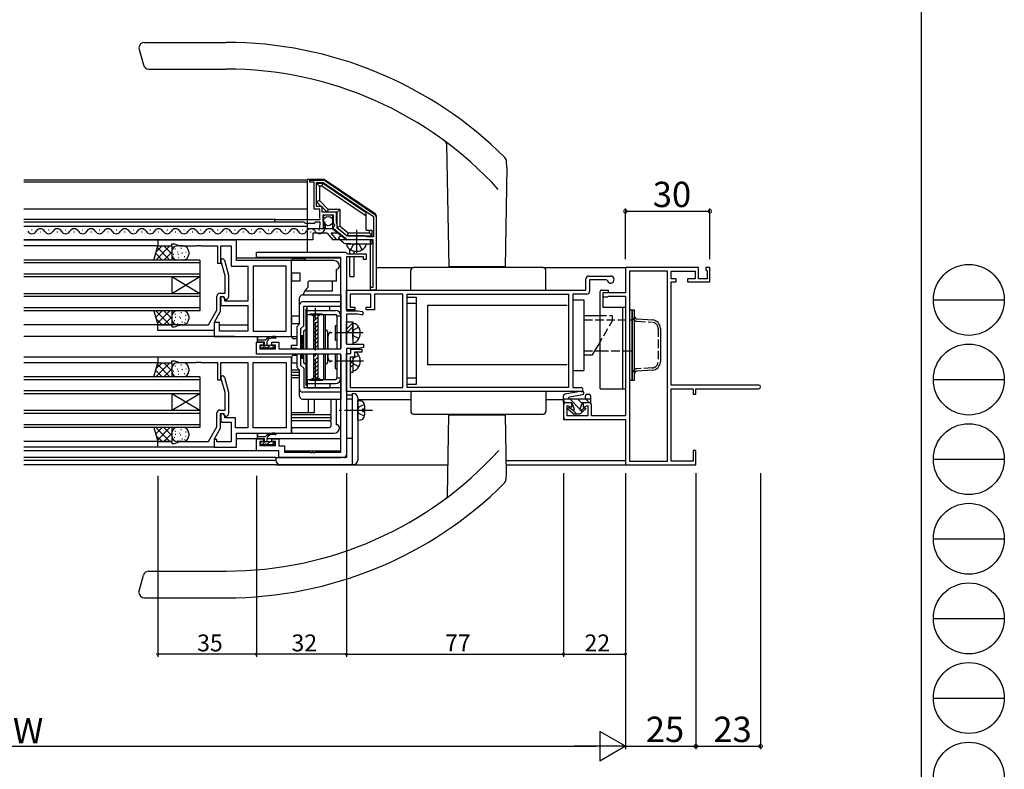
# Model space of a CAD drawing. Extents: x 0 to 1133, y 0 to 806.
# Drawn here: x 784 to 1133, y 152 to 419 of the extents above; entities that cross this region are included whole.
import ezdxf

# ---------------------------------------------------------------- set-up
doc = ezdxf.new("R2010")
doc.units = 0
doc.linetypes.add('YCENTER_1', pattern=[13, 10, -1, 1, -1])
doc.linetypes.add('YHIDDEN_1', pattern=[4, 3, -1])
for name, color, linetype in [('YKK_11', 7, 'CONTINUOUS'), ('YKK_12', 2, 'CONTINUOUS'), ('YKK_13', 4, 'CONTINUOUS'), ('YKK_D', 6, 'CONTINUOUS'), ('YKK_ZWAK', 7, 'CONTINUOUS')]:
    doc.layers.add(name, color=color, linetype=linetype)
doc.styles.get("Standard").update_dxf_attribs({"font": 'ROMANS.SHX', "bigfont": 'EXTFONT.SHX'})

# ---------------------------------------------------------------- blocks, each defined once
blk = doc.blocks.new('A201')
at = {"layer": 'YKK_ZWAK', "color": 254, "linetype": 'Continuous'}
blk.add_line((571, 410), (571, 35), dxfattribs=at)
at = {"layer": 'YKK_ZWAK', "color": 8, "linetype": 'Continuous'}
for p, q in [((573.13, 168.56), (585.73, 168.56)), ((573.13, 154.42), (585.73, 154.42)), ((573.13, 140.28), (585.73, 140.28)), ((573.13, 126.14), (585.73, 126.14)), ((573.13, 112), (585.73, 112)), ((573.13, 97.86), (585.73, 97.86))]:
    blk.add_line(p, q, dxfattribs=at)
for centre in [(579.43, 168.56), (579.43, 154.42), (579.43, 140.28), (579.43, 126.14), (579.43, 112), (579.43, 97.86), (579.43, 83.72)]:
    blk.add_circle(centre, 6.3, dxfattribs=at)

msp = doc.modelspace()

# ---------------------------------------------------------------- linework, layer by layer
at = {"layer": 'YKK_11', "color": 0, "linetype": 'ByBlock', "lineweight": -2}
for p, q in [((886.97, 360.89), (886.97, 361.69)), ((886.97, 361.69), (891.66, 361.69)), ((888.47, 360.89), (886.97, 360.89)), ((888.47, 351.39), (888.47, 360.89)), ((889.37, 352.29), (889.37, 360.79)), ((889.37, 360.79), (891.69, 360.79)), ((891.69, 360.79), (909.57, 348.72)), ((891.69, 360.79), (909.57, 348.72)), ((892.22, 361.52), (910.02, 349.49)), ((890.47, 351.39), (888.47, 351.39)), ((891.37, 352.29), (889.37, 352.29)), ((890.47, 348.29), (890.47, 351.39)), ((891.37, 350.29), (891.37, 352.29)), ((896.47, 350.29), (891.37, 350.29)), ((896.47, 346.44), (896.47, 350.29)), ((874.47, 346.69), (874.47, 347.69)), ((874.47, 347.69), (890.47, 347.69)), ((884.97, 346.69), (874.47, 346.69)), ((885.37, 346.29), (884.97, 346.69)), ((888.47, 346.29), (885.37, 346.29)), ((888.87, 346.69), (888.47, 346.29)), ((890.67, 346.69), (888.87, 346.69)), ((890.59, 348.05), (890.47, 348.29)), ((890.47, 347.69), (890.59, 348.05)), ((890.59, 345.93), (890.67, 346.09)), ((890.67, 346.09), (890.67, 346.69)), ((895.37, 349.19), (891.57, 349.19)), ((891.57, 349.19), (891.57, 346.99)), ((891.57, 346.99), (892.18, 346.99)), ((892.29, 346.74), (891.72, 346.17)), ((891.72, 346.17), (891.99, 345.7)), ((892.18, 346.99), (892.29, 346.74)), ((895.37, 346.19), (895.37, 349.19)), ((895.67, 345.89), (895.37, 346.19)), ((896.57, 346.27), (896.47, 346.44)), ((896.67, 346.09), (896.57, 346.27)), ((896.67, 344.63), (896.67, 346.09)), ((909.57, 348.72), (909.57, 341.49)), ((910.47, 348.66), (910.47, 322.59)), ((890.47, 345.69), (890.59, 345.93)), ((890.47, 344.39), (890.47, 345.69)), ((891.27, 344.39), (890.47, 344.39)), ((891.99, 345.7), (892.31, 345.79)), ((892.31, 345.79), (892.56, 345.58)), ((895.37, 345.03), (895.82, 345.57)), ((895.37, 344.39), (895.37, 345.03)), ((900.17, 340.49), (895.37, 344.39)), ((895.82, 345.57), (895.67, 345.89)), ((900.03, 341.89), (896.67, 344.63)), ((860.96, 340.29), (832.96, 340.29)), ((832.96, 340.29), (832.96, 338.29)), ((860.96, 333.09), (860.96, 340.29)), ((906.47, 341.89), (900.03, 341.89)), ((903.01, 340.49), (900.17, 340.49)), ((903.19, 340.61), (903.01, 340.49)), ((903.74, 340.61), (903.19, 340.61)), ((903.92, 340.49), (903.74, 340.61)), ((909.47, 340.49), (903.92, 340.49)), ((907.16, 341.49), (906.47, 341.89)), ((909.57, 341.49), (907.16, 341.49)), ((909.47, 323.59), (909.47, 340.49)), ((832.96, 338.29), (837.96, 338.29)), ((837.96, 338.29), (837.96, 338.99)), ((837.96, 338.99), (838.96, 338.99)), ((838.96, 338.99), (840.69, 338.36)), ((840.69, 338.36), (846.51, 338.36)), ((846.51, 338.36), (846.69, 338.48)), ((846.69, 338.48), (847.24, 338.48)), ((847.24, 338.48), (847.42, 338.36)), ((847.42, 338.36), (847.51, 338.36)), ((847.51, 338.36), (847.69, 338.48)), ((847.69, 338.48), (848.24, 338.48)), ((848.24, 338.48), (848.42, 338.36)), ((848.42, 338.36), (854.16, 338.36)), ((854.16, 338.36), (854.16, 332.19)), ((855.36, 332.19), (855.36, 338.36)), ((855.36, 338.36), (859.03, 338.36)), ((859.03, 338.36), (859.03, 331.16)), ((867.96, 334.14), (867.96, 336.09)), ((867.96, 336.09), (899.66, 336.09)), ((899.66, 336.09), (899.96, 335.79)), ((899.96, 335.79), (900.26, 335.49)), ((854.16, 332.19), (855.36, 332.19)), ((855.64, 332.29), (855.53, 332.44)), ((856.86, 327.7), (855.64, 332.29)), ((856.64, 333.18), (858.06, 327.86)), ((880.46, 333.09), (860.96, 333.09)), ((898.01, 334.14), (867.96, 334.14)), ((880.46, 306.09), (880.46, 333.09)), ((898.01, 301.74), (898.01, 334.14)), ((905.96, 334.39), (899.96, 334.39)), ((899.96, 334.39), (899.96, 315.29)), ((900.26, 335.49), (906.96, 335.49)), ((905.96, 333.49), (905.96, 334.39)), ((906.96, 333.49), (905.96, 333.49)), ((906.96, 335.49), (906.96, 333.49)), ((859.03, 331.16), (864.96, 331.16)), ((864.96, 331.16), (864.96, 318.69)), ((866.89, 331.16), (866.89, 308.02)), ((878.53, 331.16), (866.89, 331.16)), ((866.89, 331.16), (866.89, 308.02)), ((878.53, 308.02), (878.53, 331.16)), ((1024.96, 330.59), (998.96, 330.59)), ((998.96, 330.59), (998.96, 321.59)), ((1013.96, 329.29), (1000.36, 329.29)), ((1000.36, 329.29), (1000.36, 261.89)), ((1013.96, 261.89), (1013.96, 329.29)), ((1013.96, 261.89), (1013.96, 329.29)), ((1015.16, 326.59), (1015.16, 329.29)), ((1015.16, 329.29), (1023.76, 329.29)), ((1023.76, 329.29), (1023.76, 326.59)), ((1024.96, 326.59), (1024.96, 330.59)), ((1028.96, 330.59), (1027.46, 330.59)), ((1027.46, 330.59), (1027.46, 329.89)), ((1027.46, 329.89), (1027.76, 329.59)), ((1027.76, 329.59), (1027.96, 329.39)), ((1027.96, 329.39), (1027.96, 326.59)), ((1028.96, 325.59), (1028.96, 330.59)), ((856.86, 321.49), (856.86, 327.7)), ((858.06, 327.86), (858.06, 320.22)), ((984.96, 322.59), (984.96, 326.59)), ((985.96, 327.59), (993.71, 327.59)), ((992.2, 326.29), (986.26, 326.29)), ((986.26, 326.29), (986.26, 322.19)), ((992.5, 326.06), (992.2, 326.29)), ((1016.96, 326.59), (1015.16, 326.59)), ((1015.16, 288.89), (1015.16, 325.59)), ((1015.16, 325.59), (1016.96, 325.59)), ((1016.96, 325.59), (1016.96, 326.59)), ((1023.76, 326.59), (1020.96, 326.59)), ((1020.96, 326.59), (1020.96, 325.59)), ((1020.96, 325.59), (1028.96, 325.59)), ((1027.96, 326.59), (1024.96, 326.59)), ((899.96, 322.59), (984.96, 322.59)), ((899.96, 315.59), (899.96, 322.59)), ((908.47, 322.59), (908.47, 323.59)), ((908.47, 323.59), (909.47, 323.59)), ((910.47, 322.59), (908.47, 322.59)), ((998.96, 321.59), (990.96, 321.59)), ((990.96, 321.59), (990.96, 320.19)), ((853.96, 315.49), (853.96, 320.49)), ((854.96, 321.49), (856.86, 321.49)), ((856.46, 320.19), (855.16, 320.19)), ((855.16, 320.19), (855.16, 314.96)), ((856.26, 320.19), (855.36, 320.19)), ((855.36, 320.19), (855.36, 317.19)), ((856.76, 319.33), (856.26, 320.19)), ((857.11, 319.08), (856.46, 320.19)), ((856.76, 318.69), (856.76, 319.33)), ((864.96, 318.69), (856.76, 318.69)), ((857.56, 319.35), (857.11, 319.08)), ((908.66, 321.19), (901.26, 321.19)), ((901.26, 321.19), (901.26, 316.59)), ((908.66, 316.59), (908.66, 321.19)), ((919.96, 321.19), (909.96, 321.19)), ((909.96, 321.19), (909.96, 315.59)), ((919.96, 287.99), (919.96, 321.19)), ((921.46, 321.19), (978.76, 321.19)), ((921.46, 287.99), (921.46, 321.19)), ((921.46, 321.19), (978.76, 321.19)), ((978.76, 321.19), (978.76, 287.99)), ((985.26, 321.19), (980.26, 321.19)), ((980.26, 321.19), (980.26, 287.99)), ((990.96, 320.19), (992.66, 320.19)), ((992.66, 320.19), (992.96, 320.49)), ((992.96, 320.49), (998.96, 320.49)), ((998.96, 320.49), (998.96, 277.89)), ((850.97, 310.29), (853.96, 315.49)), ((855.16, 314.96), (852.96, 311.15)), ((855.36, 317.19), (864.96, 317.19)), ((864.96, 317.19), (864.96, 308.02)), ((902.96, 315.59), (899.96, 315.59)), ((899.96, 315.29), (903.96, 315.29)), ((901.26, 316.59), (902.96, 316.59)), ((902.96, 316.59), (902.96, 315.59)), ((903.96, 315.29), (905.47, 315.03)), ((906.96, 315.59), (906.96, 316.59)), ((906.96, 316.59), (908.66, 316.59)), ((909.96, 315.59), (906.96, 315.59)), ((852.96, 311.15), (852.96, 308.29)), ((854.89, 311.09), (852.96, 311.09)), ((852.96, 311.09), (852.96, 306.09)), ((854.89, 308.02), (854.89, 311.09)), ((903.86, 314.09), (899.96, 314.09)), ((899.96, 314.09), (899.96, 303.39)), ((905.26, 313.85), (903.86, 314.09)), ((832.96, 308.29), (832.96, 310.29)), ((832.96, 310.29), (837.96, 310.29)), ((852.96, 308.29), (832.96, 308.29)), ((837.96, 310.29), (837.96, 309.59)), ((837.96, 309.59), (838.96, 309.59)), ((838.96, 309.59), (840.89, 310.29)), ((840.89, 310.29), (850.97, 310.29)), ((864.96, 308.02), (854.89, 308.02)), ((866.89, 308.02), (878.53, 308.02)), ((852.96, 306.09), (880.46, 306.09)), ((867.96, 299.79), (867.96, 304.09)), ((867.96, 304.09), (870.46, 304.09)), ((870.46, 304.09), (870.46, 303.09)), ((873.46, 303.09), (873.46, 304.09)), ((873.46, 304.09), (875.96, 304.09)), ((875.96, 304.09), (875.96, 301.74)), ((870.46, 303.09), (869.16, 303.09)), ((869.16, 303.09), (869.16, 301.74)), ((869.16, 301.74), (874.76, 301.74)), ((874.76, 303.09), (873.46, 303.09)), ((874.76, 301.74), (874.76, 303.09)), ((875.96, 301.74), (898.01, 301.74)), ((899.96, 303.39), (905.96, 303.39)), ((899.96, 301.89), (899.96, 264.09)), ((903.96, 301.89), (899.96, 301.89)), ((901.46, 300.09), (901.46, 301.59)), ((901.46, 301.59), (905.46, 301.59)), ((905.46, 300.59), (902.76, 300.59)), ((902.76, 300.59), (902.76, 298.79)), ((905.96, 302.25), (903.96, 301.89)), ((905.46, 301.59), (905.46, 300.59)), ((905.96, 303.39), (905.96, 302.25)), ((880.46, 298.79), (832.96, 298.79)), ((832.96, 298.79), (832.96, 296.79)), ((837.96, 296.79), (837.96, 297.49)), ((837.96, 297.49), (838.96, 297.49)), ((838.96, 297.49), (840.69, 296.86)), ((898.01, 299.79), (867.96, 299.79)), ((880.46, 271.79), (880.46, 298.79)), ((898.01, 265.04), (898.01, 299.79)), ((899.96, 286.59), (899.96, 300.09)), ((899.96, 300.09), (901.46, 300.09)), ((902.76, 298.79), (901.26, 298.79)), ((901.26, 298.79), (901.26, 287.99)), ((832.96, 296.79), (837.96, 296.79)), ((840.69, 296.86), (846.51, 296.86)), ((846.51, 296.86), (846.69, 296.98)), ((846.69, 296.98), (847.24, 296.98)), ((847.24, 296.98), (847.42, 296.86)), ((847.42, 296.86), (847.51, 296.86)), ((847.51, 296.86), (847.69, 296.98)), ((847.69, 296.98), (848.24, 296.98)), ((848.24, 296.98), (848.42, 296.86)), ((848.42, 296.86), (854.16, 296.86)), ((854.16, 296.86), (854.16, 290.69)), ((855.36, 290.69), (855.36, 296.86)), ((855.36, 296.86), (864.96, 296.86)), ((864.96, 296.86), (864.96, 273.72)), ((866.89, 273.72), (866.89, 296.86)), ((866.89, 296.86), (878.53, 296.86)), ((878.53, 296.86), (878.53, 273.72)), ((878.53, 296.86), (878.53, 273.72)), ((854.16, 290.69), (855.36, 290.69)), ((855.64, 290.79), (855.53, 290.94)), ((856.86, 286.2), (855.64, 290.79)), ((856.64, 291.68), (858.06, 286.36)), ((983.26, 286.59), (899.96, 286.59)), ((901.26, 287.99), (919.96, 287.99)), ((978.76, 287.99), (921.46, 287.99)), ((980.26, 287.99), (983.26, 287.99)), ((1046.31, 288.89), (1015.16, 288.89)), ((1015.16, 261.89), (1015.16, 287.59)), ((1015.16, 287.59), (1022.96, 287.59)), ((1022.96, 287.59), (1022.96, 285.59)), ((1023.96, 285.59), (1023.96, 287.59)), ((1023.96, 287.59), (1046.31, 287.59)), ((856.86, 279.99), (856.86, 286.2)), ((858.06, 286.36), (858.06, 278.72)), ((1022.96, 285.59), (1023.96, 285.59)), ((854.96, 279.99), (856.86, 279.99)), ((976.96, 281.59), (976.96, 277.59)), ((979.96, 282.59), (977.96, 282.59)), ((978.26, 277.89), (978.26, 281.59)), ((978.26, 281.59), (979.96, 280.98)), ((979.96, 280.98), (979.96, 282.59)), ((985.96, 282.59), (983.96, 282.59)), ((983.96, 282.59), (983.96, 280.98)), ((983.96, 280.98), (985.66, 281.59)), ((985.66, 281.59), (985.66, 277.89)), ((986.96, 277.89), (986.96, 281.59)), ((853.96, 273.99), (853.96, 278.99)), ((856.46, 278.69), (855.16, 278.69)), ((855.16, 278.69), (855.16, 273.46)), ((856.26, 278.69), (855.36, 278.69)), ((855.36, 278.69), (855.36, 275.69)), ((856.76, 277.83), (856.26, 278.69)), ((857.11, 277.58), (856.46, 278.69)), ((856.76, 277.19), (856.76, 277.83)), ((860.53, 277.19), (856.76, 277.19)), ((857.56, 277.85), (857.11, 277.58)), ((860.53, 273.72), (860.53, 277.19)), ((977.96, 276.59), (998.96, 276.59)), ((985.66, 277.89), (978.26, 277.89)), ((998.96, 277.89), (986.96, 277.89)), ((998.96, 276.59), (998.96, 260.59)), ((850.97, 268.79), (853.96, 273.99)), ((855.16, 273.46), (852.96, 269.65)), ((855.36, 275.69), (859.03, 275.69)), ((859.03, 275.69), (859.03, 268.72)), ((864.96, 273.72), (860.53, 273.72)), ((878.53, 273.72), (866.89, 273.72)), ((852.96, 269.65), (852.96, 266.79)), ((853.96, 269.59), (852.96, 269.59)), ((852.96, 269.59), (852.96, 266.79)), ((853.96, 268.72), (853.96, 269.59)), ((860.96, 266.79), (860.96, 271.79)), ((860.96, 271.79), (880.46, 271.79)), ((867.96, 265.49), (867.96, 269.79)), ((867.96, 269.79), (870.46, 269.79)), ((870.46, 269.79), (870.46, 268.79)), ((873.46, 268.79), (873.46, 269.79)), ((873.46, 269.79), (875.96, 269.79)), ((875.96, 269.79), (875.96, 267.24)), ((832.96, 266.79), (832.96, 268.79)), ((832.96, 268.79), (837.96, 268.79)), ((852.96, 266.79), (832.96, 266.79)), ((837.96, 268.79), (837.96, 268.09)), ((837.96, 268.09), (838.96, 268.09)), ((838.96, 268.09), (840.89, 268.79)), ((840.89, 268.79), (850.97, 268.79)), ((852.96, 266.79), (860.96, 266.79)), ((859.03, 268.72), (853.96, 268.72)), ((870.46, 268.79), (869.16, 268.79)), ((869.16, 268.79), (869.16, 267.44)), ((869.16, 267.44), (874.76, 267.44)), ((874.76, 268.79), (873.46, 268.79)), ((874.76, 267.44), (874.76, 268.79)), ((875.96, 267.24), (877.91, 267.24)), ((877.91, 267.24), (877.91, 265.04)), ((875.96, 265.49), (867.96, 265.49)), ((875.96, 263.09), (875.96, 265.49)), ((898.96, 263.09), (875.96, 263.09)), ((877.91, 265.04), (887.01, 265.04)), ((887.01, 265.04), (887.19, 264.92)), ((887.19, 264.92), (887.74, 264.92)), ((887.74, 264.92), (887.92, 265.04)), ((887.92, 265.04), (888.01, 265.04)), ((888.01, 265.04), (888.19, 264.92)), ((888.19, 264.92), (888.74, 264.92)), ((888.74, 264.92), (888.92, 265.04)), ((888.92, 265.04), (898.01, 265.04)), ((1023.96, 265.59), (1022.96, 265.59)), ((1022.96, 265.59), (1022.96, 261.89)), ((1023.96, 260.59), (1023.96, 265.59)), ((998.96, 260.59), (1023.96, 260.59)), ((1000.36, 261.89), (1013.96, 261.89)), ((1022.96, 261.89), (1015.16, 261.89))]:
    msp.add_line(p, q, dxfattribs=at)
for centre, radius, start, end in [((891.66, 360.69), 1, 55.954, 90), ((909.47, 348.66), 1, 0, 55.9541), ((891.27, 345.69), 1.3, 270, 354.7841), ((855.96, 332.99), 0.7, 15, 231.8699), ((985.96, 326.59), 1, 90, 180), ((993.71, 326.34), 1.25, 193.0504, 90), ((985.26, 322.19), 1, 270, 360), ((854.96, 320.49), 1, 90, 180), ((857.06, 320.22), 1, 300, 0), ((905.36, 314.44), 0.6, 260.0001, 80.0002), ((855.96, 291.49), 0.7, 15, 231.8699), ((983.26, 287.29), 0.7, 270, 90), ((1046.31, 288.24), 0.65, 270, 89.9986), ((854.96, 278.99), 1, 90, 180), ((977.96, 281.59), 1, 90, 180), ((985.96, 281.59), 1, 360, 90), ((857.06, 278.72), 1, 300, 0), ((977.96, 277.59), 1, 180, 270), ((898.96, 264.09), 1, 270, 360)]:
    msp.add_arc(centre, radius, start, end, dxfattribs=at)
at = {"layer": 'YKK_12', "linetype": 'Continuous'}
for p, q in [((885.97, 361.69), (785.46, 361.69)), ((885.97, 360.89), (785.46, 360.89)), ((885.97, 351.39), (785.46, 351.39)), ((874.76, 347.69), (785.46, 347.69)), ((874.77, 346.69), (785.46, 346.69)), ((885.97, 345.19), (785.46, 345.19)), ((788.4, 343.89), (788.2, 343.89)), ((791.4, 343.13), (791.2, 343.13)), ((794.4, 343.89), (794.2, 343.89)), ((797.4, 343.13), (797.2, 343.13)), ((800.4, 343.89), (800.2, 343.89)), ((803.4, 343.13), (803.2, 343.13)), ((806.4, 343.89), (806.2, 343.89)), ((809.4, 343.13), (809.2, 343.13)), ((812.4, 343.89), (812.2, 343.89)), ((815.4, 343.13), (815.2, 343.13)), ((818.4, 343.89), (818.2, 343.89)), ((821.4, 343.13), (821.2, 343.13)), ((824.4, 343.89), (824.2, 343.89)), ((827.4, 343.13), (827.2, 343.13)), ((830.4, 343.89), (830.2, 343.89)), ((833.4, 343.13), (833.2, 343.13)), ((836.4, 343.89), (836.2, 343.89)), ((839.4, 343.13), (839.2, 343.13)), ((842.4, 343.89), (842.2, 343.89)), ((845.4, 343.13), (845.2, 343.13)), ((848.4, 343.89), (848.2, 343.89)), ((851.4, 343.13), (851.2, 343.13)), ((854.4, 343.89), (854.2, 343.89)), ((857.4, 343.13), (857.2, 343.13)), ((860.4, 343.89), (860.2, 343.89)), ((863.4, 343.13), (863.2, 343.13)), ((866.4, 343.89), (866.2, 343.89)), ((869.4, 343.13), (869.2, 343.13)), ((872.4, 343.89), (872.2, 343.89)), ((875.4, 343.13), (875.2, 343.13)), ((878.4, 343.89), (878.2, 343.89)), ((881.4, 343.13), (881.2, 343.13)), ((884.4, 343.89), (884.2, 343.89)), ((887.4, 343.13), (887.2, 343.13)), ((890.4, 343.89), (890.2, 343.89)), ((885.97, 340.49), (785.46, 340.49)), ((833.26, 340.29), (785.46, 340.29)), ((832.96, 338.29), (785.46, 338.29)), ((847.96, 333.29), (785.46, 333.29)), ((847.96, 332.29), (785.46, 332.29)), ((847.96, 333.29), (847.96, 315.29)), ((860.96, 334.09), (897.88, 334.09)), ((910.66, 330.59), (923.76, 330.59)), ((969.76, 330.59), (999.26, 330.59)), ((847.96, 328.29), (785.46, 328.29)), ((847.96, 327.29), (785.46, 327.29)), ((847.96, 327.29), (837.96, 321.29)), ((847.96, 321.29), (837.96, 327.29)), ((837.96, 327.29), (837.96, 321.29)), ((847.96, 321.29), (785.46, 321.29)), ((847.96, 320.29), (785.46, 320.29)), ((847.96, 316.29), (785.46, 316.29)), ((847.96, 315.29), (785.46, 315.29)), ((840.89, 310.29), (785.46, 310.29)), ((854.91, 310.29), (864.96, 310.29)), ((860.26, 306.09), (785.46, 306.09)), ((832.96, 298.79), (785.46, 298.79)), ((832.96, 296.79), (785.46, 296.79)), ((847.96, 291.79), (785.46, 291.79)), ((847.96, 290.79), (785.46, 290.79)), ((847.96, 291.79), (847.96, 273.79)), ((847.96, 286.79), (785.46, 286.79)), ((847.96, 285.79), (785.46, 285.79)), ((847.96, 285.79), (837.96, 279.79)), ((847.96, 279.79), (837.96, 285.79)), ((837.96, 285.79), (837.96, 279.79)), ((922.76, 283.59), (903.94, 283.59)), ((976.96, 283.59), (970.76, 283.59)), ((976.96, 283.59), (976.96, 276.59)), ((847.96, 279.79), (785.46, 279.79)), ((847.96, 278.79), (785.46, 278.79)), ((976.96, 276.59), (977.96, 276.59)), ((847.96, 274.79), (785.46, 274.79)), ((847.96, 273.79), (785.46, 273.79)), ((870.71, 269.79), (860.96, 269.79)), ((898.01, 269.79), (871.81, 269.79)), ((832.96, 268.79), (785.46, 268.79)), ((832.96, 266.79), (785.46, 266.79)), ((875.66, 265.49), (785.46, 265.49)), ((874.94, 263.09), (785.46, 263.09)), ((877.91, 265.49), (898.01, 265.49)), ((874.94, 262.09), (785.46, 262.09)), ((874.94, 260.59), (785.46, 260.59)), ((874.94, 260.59), (935.94, 260.59)), ((956.56, 262.09), (998.96, 262.09)), ((956.58, 260.59), (999.26, 260.59))]:
    msp.add_line(p, q, dxfattribs=at)
at = {"layer": 'YKK_12'}
msp.add_arc((889.46, 345.43), 3.08, 309.1535, 25.061, dxfattribs=at)
at = {"layer": 'YKK_12', "linetype": 'Continuous'}
for centre, start, end in [((788.3, 344.35), 209.2025, 330.7975), ((791.3, 342.68), 29.2025, 150.7975), ((794.3, 344.35), 209.2025, 330.7975), ((797.3, 342.68), 29.2025, 150.7975), ((800.3, 344.35), 209.2025, 330.7975), ((803.3, 342.68), 29.2025, 150.7975), ((806.3, 344.35), 209.2025, 330.7975), ((809.3, 342.68), 29.2025, 150.7975), ((812.3, 344.35), 209.2025, 330.7975), ((815.3, 342.68), 29.2025, 150.7975), ((818.3, 344.35), 209.2025, 330.7975), ((821.3, 342.68), 29.2025, 150.7975), ((824.3, 344.35), 209.2025, 330.7975), ((827.3, 342.68), 29.2025, 150.7975), ((830.3, 344.35), 209.2025, 330.7975), ((833.3, 342.68), 29.2025, 150.7975), ((836.3, 344.35), 209.2025, 330.7975), ((839.3, 342.68), 29.2025, 150.7975), ((842.3, 344.35), 209.2025, 330.7975), ((845.3, 342.68), 29.2025, 150.7975), ((848.3, 344.35), 209.2025, 330.7975), ((851.3, 342.68), 29.2025, 150.7975), ((854.3, 344.35), 209.2025, 330.7975), ((857.3, 342.68), 29.2025, 150.7975), ((860.3, 344.35), 209.2025, 330.7975), ((863.3, 342.68), 29.2025, 150.7975), ((866.3, 344.35), 209.2025, 330.7975), ((869.3, 342.68), 29.2025, 150.7975), ((872.3, 344.35), 209.2025, 330.7975), ((875.3, 342.68), 29.2025, 150.7975), ((878.3, 344.35), 209.2025, 330.7975), ((881.3, 342.68), 29.2025, 150.7975), ((884.3, 344.35), 209.2025, 330.7975), ((887.3, 342.68), 29.2025, 150.7975), ((890.3, 344.35), 209.2025, 309.9998)]:
    msp.add_arc(centre, 1.72, start, end, dxfattribs=at)
at = {"layer": 'YKK_13', "linetype": 'Continuous'}
for p, q in [((828.26, 410.59), (857.29, 410.59)), ((826.26, 408.59), (827.87, 402.58)), ((829.8, 401.09), (857.29, 401.09)), ((935.5, 374.58), (936.26, 330.89)), ((956.88, 366.12), (956.8, 368.31)), ((956.88, 366.12), (956.26, 330.89)), ((897.08, 340.9), (898.02, 342.07)), ((898.88, 339.44), (897.08, 340.9)), ((899.83, 340.61), (898.02, 342.07)), ((908.97, 340.49), (900.14, 340.49)), ((908.97, 340.49), (908.97, 338.99)), ((831.62, 333.29), (832.96, 338.29)), ((832.23, 335.55), (834.48, 333.29)), ((837.31, 338.29), (832.31, 333.29)), ((834.48, 338.29), (832.41, 336.23)), ((832.83, 337.78), (837.31, 333.29)), ((835.14, 338.29), (837.96, 335.47)), ((837.96, 336.12), (835.14, 333.29)), ((837.96, 338.29), (837.96, 333.29)), ((837.96, 336.29), (837.96, 335.29)), ((839.24, 337.11), (839.04, 337.11)), ((840.01, 336.05), (839.81, 336.05)), ((841.96, 338.29), (839.96, 338.29)), ((841.42, 337.39), (841.22, 337.39)), ((841.7, 335.77), (841.5, 335.77)), ((843.1, 335.98), (842.9, 335.98)), ((843.96, 336.29), (843.96, 335.29)), ((901.47, 338.99), (899.97, 338.99)), ((899.97, 338.99), (900.1, 338.48)), ((900.14, 338.99), (908.97, 338.99)), ((901.17, 335.49), (901.17, 337.08)), ((901.47, 338.99), (905.47, 338.99)), ((902.67, 335.49), (902.67, 336.47)), ((905.47, 338.99), (906.97, 338.99)), ((906.97, 338.99), (906.83, 338.48)), ((831.63, 333.31), (831.65, 333.29)), ((838.68, 335.21), (838.48, 335.21)), ((841.96, 333.29), (839.96, 333.29)), ((840.29, 335.21), (840.09, 335.21)), ((840.36, 334.09), (840.16, 334.09)), ((842.54, 334.37), (842.34, 334.37)), ((895.46, 333.09), (880.16, 333.09)), ((881.16, 333.79), (884.76, 333.79)), ((902.67, 334.39), (901.17, 334.39)), ((901.17, 327.49), (901.17, 334.39)), ((902.67, 327.49), (902.67, 334.39)), ((880.46, 328.59), (880.46, 325.79)), ((883.46, 328.59), (880.46, 328.59)), ((883.46, 325.79), (883.46, 328.59)), ((896.46, 325.79), (896.46, 330.09)), ((922.76, 322.59), (922.76, 329.59)), ((969.76, 330.59), (923.76, 330.59)), ((956.26, 330.89), (936.26, 330.89)), ((938.04, 330.59), (938.04, 330.89)), ((954.48, 330.59), (954.49, 330.89)), ((970.76, 322.59), (970.76, 329.59)), ((883.46, 325.79), (880.46, 325.79)), ((886.26, 325.29), (886.26, 323.52)), ((896.46, 325.79), (886.76, 325.79)), ((894.96, 322.19), (894.96, 325.79)), ((901.17, 327.49), (902.67, 327.49)), ((894.96, 322.19), (885.09, 322.19)), ((883.31, 310.59), (883.31, 319.89)), ((884.31, 320.89), (898.01, 320.89)), ((898.01, 318.39), (884.31, 318.39)), ((898.01, 320.89), (898.01, 302.04)), ((921.46, 289.09), (921.46, 320.09)), ((921.46, 320.09), (924.66, 320.09)), ((924.66, 320.09), (924.66, 289.09)), ((980.26, 319.09), (984.26, 319.09)), ((984.26, 319.09), (984.26, 294.09)), ((831.62, 315.29), (832.96, 310.29)), ((831.65, 315.29), (831.63, 315.27)), ((834.48, 315.29), (832.23, 313.04)), ((832.31, 315.29), (837.31, 310.29)), ((837.31, 315.29), (832.83, 310.81)), ((835.14, 315.29), (837.96, 312.47)), ((837.96, 315.29), (837.96, 310.29)), ((841.96, 315.29), (839.96, 315.29)), ((884.81, 316.89), (898.01, 316.89)), ((884.81, 309.97), (884.81, 316.89)), ((886.01, 315.89), (885.51, 315.89)), ((885.51, 315.89), (885.51, 301.74)), ((886.01, 316.89), (894.01, 316.89)), ((886.01, 313.89), (886.01, 316.89)), ((886.01, 315.39), (894.01, 315.39)), ((894.01, 315.39), (894.01, 316.89)), ((894.01, 315.39), (896.01, 315.39)), ((924.66, 317.89), (921.46, 317.89)), ((928.76, 317.09), (928.76, 296.09)), ((978.33, 317.09), (928.76, 317.09)), ((832.41, 312.36), (834.48, 310.29)), ((837.96, 313.12), (835.14, 310.29)), ((837.96, 313.29), (837.96, 312.29)), ((839.03, 311.74), (838.83, 311.74)), ((839.24, 313.92), (839.04, 313.92)), ((839.38, 312.86), (839.18, 312.86)), ((840.86, 313.14), (840.66, 313.14)), ((841.14, 312.58), (840.94, 312.58)), ((841.42, 314.48), (841.22, 314.48)), ((841.7, 311.18), (841.5, 311.18)), ((842.96, 312.09), (842.76, 312.09)), ((843.03, 313.64), (842.83, 313.64)), ((843.96, 313.29), (843.96, 312.29)), ((880.46, 313.39), (880.46, 310.59)), ((883.31, 313.39), (880.46, 313.39)), ((886.01, 313.89), (896.01, 313.89)), ((886.06, 301.74), (886.06, 313.89)), ((888.26, 313.89), (888.26, 301.74)), ((888.26, 312.88), (889.28, 313.89)), ((888.26, 311.46), (889.76, 312.96)), ((888.26, 310.05), (889.76, 311.55)), ((889.76, 313.89), (889.76, 301.74)), ((891.97, 301.74), (891.97, 313.89)), ((892.51, 301.74), (892.51, 313.89)), ((898.01, 313.39), (896.51, 313.39)), ((896.51, 313.39), (896.51, 301.74)), ((898.01, 302.39), (898.01, 313.39)), ((899.96, 311.39), (902.26, 311.39)), ((899.96, 303.69), (899.96, 311.39)), ((902.26, 311.39), (902.26, 303.39)), ((984.26, 313.59), (989.26, 313.59)), ((840.15, 310.61), (839.95, 310.61)), ((841.96, 310.29), (839.96, 310.29)), ((842.68, 310.97), (842.48, 310.97)), ((883.31, 310.59), (880.46, 310.59)), ((882.31, 309.59), (883.31, 310.59)), ((882.31, 309.59), (882.31, 302.89)), ((883.81, 308.97), (884.81, 309.97)), ((883.81, 301.74), (883.81, 308.97)), ((884.76, 307.89), (884.76, 301.74)), ((885.51, 308.39), (885.26, 308.39)), ((888.26, 308.63), (889.76, 310.13)), ((888.26, 307.22), (889.76, 308.72)), ((892.76, 308.39), (892.51, 308.39)), ((893.26, 307.89), (893.26, 301.74)), ((895.91, 309.99), (895.91, 304.79)), ((895.91, 309.99), (896.51, 309.99)), ((899.96, 308.72), (902.26, 311.02)), ((899.96, 307.31), (902.26, 309.61)), ((902.26, 309.39), (902.26, 310.89)), ((902.26, 310.89), (902.78, 310.76)), ((902.26, 305.39), (902.26, 309.39)), ((880.16, 306.09), (882.31, 306.09)), ((881.16, 305.39), (882.31, 305.39)), ((884.51, 306.39), (884.01, 306.39)), ((884.01, 306.39), (884.01, 301.74)), ((884.51, 301.74), (884.51, 306.39)), ((884.76, 305.39), (884.51, 305.39)), ((888.26, 305.8), (889.76, 307.3)), ((888.26, 304.39), (889.76, 305.89)), ((888.26, 302.98), (889.76, 304.48)), ((893.51, 305.39), (893.26, 305.39)), ((893.51, 301.74), (893.51, 306.39)), ((895.91, 304.79), (896.51, 304.79)), ((902.26, 305.39), (902.26, 303.89)), ((882.31, 302.89), (880.31, 302.89)), ((880.31, 302.89), (880.31, 301.89)), ((882.31, 301.89), (880.31, 301.89)), ((882.31, 301.89), (882.31, 301.74)), ((888.45, 301.74), (889.76, 303.06)), ((898.01, 302.04), (898.01, 302.39)), ((902.26, 303.89), (902.78, 304.03)), ((902.26, 301.89), (902.26, 301.59)), ((987.33, 299.59), (989.26, 302.93)), ((988.2, 301.09), (989.96, 301.09)), ((880.46, 298.79), (880.16, 298.79)), ((880.46, 298.79), (880.46, 297.29)), ((881.16, 299.49), (882.31, 299.49)), ((882.31, 299.79), (882.31, 295.19)), ((883.81, 295.82), (883.81, 299.79)), ((884.01, 299.79), (884.01, 298.39)), ((884.01, 298.39), (884.51, 298.39)), ((884.51, 298.39), (884.51, 299.79)), ((884.76, 299.39), (884.51, 299.39)), ((884.76, 299.79), (884.76, 296.89)), ((885.51, 299.79), (885.51, 288.89)), ((886.06, 290.89), (886.06, 299.79)), ((888.26, 298.73), (889.33, 299.79)), ((888.26, 299.79), (888.26, 290.89)), ((888.26, 297.32), (889.76, 298.82)), ((888.26, 295.9), (889.76, 297.4)), ((889.76, 299.79), (889.76, 290.89)), ((891.97, 290.89), (891.97, 299.79)), ((892.51, 290.89), (892.51, 299.79)), ((893.26, 299.79), (893.26, 296.89)), ((893.51, 299.39), (893.26, 299.39)), ((893.51, 298.39), (893.51, 299.79)), ((895.91, 299.79), (895.91, 294.79)), ((896.51, 299.79), (896.51, 291.39)), ((898.01, 291.39), (898.01, 299.49)), ((898.01, 299.49), (898.01, 283.89)), ((901.26, 296.47), (902.26, 297.47)), ((902.26, 298.79), (902.26, 295.39)), ((902.26, 298.79), (902.26, 293.39)), ((984.26, 299.59), (987.33, 299.59)), ((831.62, 291.79), (832.96, 296.79)), ((832.23, 294.05), (834.48, 291.79)), ((837.31, 296.79), (832.31, 291.79)), ((834.48, 296.79), (832.41, 294.73)), ((832.83, 296.28), (837.31, 291.79)), ((835.14, 296.79), (837.96, 293.97)), ((837.96, 294.62), (835.14, 291.79)), ((837.96, 296.79), (837.96, 291.79)), ((837.96, 294.79), (837.96, 293.79)), ((838.68, 293.71), (838.48, 293.71)), ((839.24, 295.61), (839.04, 295.61)), ((840.01, 294.55), (839.81, 294.55)), ((841.96, 296.79), (839.96, 296.79)), ((840.29, 293.71), (840.09, 293.71)), ((841.42, 295.89), (841.22, 295.89)), ((841.7, 294.27), (841.5, 294.27)), ((843.1, 294.48), (842.9, 294.48)), ((843.96, 294.79), (843.96, 293.79)), ((880.46, 294.29), (883.21, 294.29)), ((880.96, 296.79), (882.31, 296.79)), ((883.31, 294.19), (882.31, 295.19)), ((883.31, 284.89), (883.31, 294.19)), ((883.81, 295.82), (884.81, 294.82)), ((884.81, 294.82), (884.81, 287.89)), ((885.51, 296.39), (885.26, 296.39)), ((888.26, 294.49), (889.76, 295.99)), ((888.26, 293.08), (889.76, 294.58)), ((892.76, 296.39), (892.51, 296.39)), ((895.91, 294.79), (896.51, 294.79)), ((901.26, 295.06), (902.26, 296.05)), ((902.26, 295.39), (902.26, 293.89)), ((902.26, 293.89), (902.78, 294.03)), ((978.33, 296.09), (928.76, 296.09)), ((980.26, 294.09), (984.26, 294.09)), ((831.63, 291.81), (831.65, 291.79)), ((841.96, 291.79), (839.96, 291.79)), ((840.36, 292.59), (840.16, 292.59)), ((842.54, 292.87), (842.34, 292.87)), ((883.31, 293.29), (880.46, 293.29)), ((883.31, 292.29), (880.46, 292.29)), ((880.46, 279.04), (880.46, 291.54)), ((880.46, 291.54), (883.31, 291.54)), ((886.01, 290.89), (896.01, 290.89)), ((886.01, 290.89), (886.01, 287.89)), ((888.26, 291.66), (889.76, 293.16)), ((888.91, 290.89), (889.76, 291.75)), ((896.51, 291.39), (898.01, 291.39)), ((902.26, 293.39), (901.26, 293.39)), ((924.66, 291.29), (921.46, 291.29)), ((898.01, 287.89), (884.81, 287.89)), ((885.51, 288.89), (886.01, 288.89)), ((886.01, 289.39), (894.01, 289.39)), ((886.01, 287.89), (894.01, 287.89)), ((894.01, 289.39), (896.01, 289.39)), ((894.01, 289.39), (894.01, 287.89)), ((924.66, 289.09), (921.46, 289.09)), ((922.76, 286.59), (922.76, 279.59)), ((970.76, 286.59), (970.76, 279.59)), ((983.57, 286.67), (977.46, 285.59)), ((898.01, 286.39), (884.31, 286.39)), ((884.31, 283.89), (898.01, 283.89)), ((886.46, 279.04), (886.46, 283.89)), ((888.46, 283.89), (888.46, 279.04)), ((894.46, 283.89), (894.46, 278.79)), ((896.46, 274.79), (896.46, 283.89)), ((901.96, 285.29), (899.96, 285.29)), ((901.96, 285.29), (899.96, 285.29)), ((899.96, 285.29), (899.96, 263.09)), ((901.94, 283.89), (899.96, 283.89)), ((901.94, 285.89), (901.94, 277.81)), ((901.96, 285.89), (902.44, 285.89)), ((903.94, 284.39), (903.94, 278.33)), ((903.94, 283.39), (905.06, 283.3)), ((903.94, 276.39), (903.94, 283.39)), ((976.96, 282.59), (976.96, 285.09)), ((976.96, 283.99), (986.56, 283.99)), ((977.75, 282.59), (976.96, 283.38)), ((978.76, 284.19), (978.76, 283.99)), ((979.18, 284.68), (983.78, 285.49)), ((982.81, 280.37), (979.18, 283.99)), ((983.53, 282.48), (982.01, 283.99)), ((984.76, 283.99), (984.76, 285.09)), ((986.24, 282.59), (984.84, 283.99)), ((985.26, 285.59), (986.06, 285.59)), ((986.56, 285.09), (986.56, 282.59)), ((905.64, 280.32), (905.64, 279.47)), ((906.53, 280.32), (905.64, 280.32)), ((979.96, 282.59), (976.96, 282.59)), ((978.68, 280.26), (980.76, 278.59)), ((980.3, 279.94), (979.02, 280.75)), ((979.96, 282.59), (980.75, 280.29)), ((981.75, 278.59), (980.45, 279.89)), ((984.85, 280.26), (982.76, 278.59)), ((983.56, 282.59), (982.78, 280.29)), ((983.22, 279.94), (984.5, 280.75)), ((983.78, 279.4), (983.23, 279.95)), ((986.56, 282.59), (983.56, 282.59)), ((888.46, 279.04), (880.46, 279.04)), ((894.46, 278.29), (880.46, 278.29)), ((894.46, 277.29), (880.46, 277.29)), ((880.46, 276.29), (894.46, 276.29)), ((894.46, 278.29), (894.46, 276.29)), ((901.94, 277.81), (901.94, 260.99)), ((903.94, 278.33), (903.94, 262.16)), ((903.94, 276.39), (905.06, 276.49)), ((905.64, 279.47), (906.53, 279.47)), ((923.76, 278.59), (969.76, 278.59)), ((935.76, 249.5), (936.26, 278.29)), ((936.26, 278.29), (956.26, 278.29)), ((938.04, 278.59), (938.04, 278.29)), ((954.48, 278.59), (954.49, 278.29)), ((956.26, 278.29), (956.63, 257.48)), ((982.76, 278.59), (980.76, 278.59)), ((831.62, 273.79), (832.96, 268.79)), ((831.65, 273.79), (831.63, 273.77)), ((834.48, 273.79), (832.23, 271.54)), ((832.31, 273.79), (837.31, 268.79)), ((837.31, 273.79), (832.83, 269.31)), ((835.14, 273.79), (837.96, 270.97)), ((837.96, 273.79), (837.96, 268.79)), ((841.96, 273.79), (839.96, 273.79)), ((841.42, 272.98), (841.22, 272.98)), ((880.46, 273.29), (880.46, 271.79)), ((880.96, 273.79), (893.96, 273.79)), ((894.46, 275.79), (894.46, 274.29)), ((832.41, 270.86), (834.48, 268.79)), ((837.96, 271.62), (835.14, 268.79)), ((837.96, 271.79), (837.96, 270.79)), ((839.03, 270.24), (838.83, 270.24)), ((839.24, 272.42), (839.04, 272.42)), ((839.38, 271.36), (839.18, 271.36)), ((840.15, 269.11), (839.95, 269.11)), ((840.86, 271.64), (840.66, 271.64)), ((841.14, 271.08), (840.94, 271.08)), ((841.7, 269.68), (841.5, 269.68)), ((842.68, 269.47), (842.48, 269.47)), ((842.96, 270.59), (842.76, 270.59)), ((843.03, 272.14), (842.83, 272.14)), ((843.96, 271.79), (843.96, 270.79)), ((880.16, 271.79), (895.46, 271.79)), ((899.96, 269.96), (901.94, 269.96)), ((841.96, 268.79), (839.96, 268.79)), ((874.94, 263.09), (874.94, 262.16)), ((874.94, 263.09), (898.01, 263.09)), ((875.96, 263.09), (898.01, 263.09)), ((875.96, 263.09), (875.96, 263.09)), ((899.96, 263.09), (898.01, 263.09)), ((899.96, 263.09), (898.01, 263.09)), ((899.96, 263.09), (899.96, 263.09)), ((876.44, 260.66), (902.44, 260.66)), ((901.94, 260.99), (901.94, 260.75)), ((956.63, 257.48), (956.55, 255.32)), ((826.26, 215.29), (827.88, 221.31)), ((829.81, 222.79), (857.29, 222.79)), ((828.27, 213.29), (857.29, 213.29))]:
    msp.add_line(p, q, dxfattribs=at)
at = {"layer": 'YKK_13', "linetype": 'Continuous', "lineweight": 30}
for p, q in [((885.97, 361.89), (885.97, 336.11)), ((889.37, 354), (889.37, 360.49)), ((890.37, 359.49), (890.37, 354.42)), ((890.37, 354.42), (889.37, 354)), ((893.07, 350.29), (889.37, 354)), ((893.49, 351.29), (893.07, 350.29)), ((896.67, 350.29), (893.07, 350.29)), ((897.67, 351.29), (893.49, 351.29)), ((896.67, 344.79), (896.67, 350.29)), ((906.97, 343.89), (906.97, 350.09)), ((891.77, 344.89), (891.77, 348.69)), ((894.77, 349.19), (892.27, 349.19)), ((895.17, 344.39), (895.17, 348.69)), ((893.15, 342.77), (887.97, 342.77)), ((897.17, 342.77), (894.56, 342.77)), ((897.67, 345.26), (896.67, 344.79)), ((900.53, 342.89), (900.17, 341.89)), ((900.53, 342.89), (908.07, 342.89)), ((906.97, 343.89), (909.07, 343.89)), ((908.07, 342.89), (908.07, 343.89)), ((908.07, 342.89), (909.07, 341.89)), ((909.07, 341.89), (909.07, 343.89)), ((900.17, 341.89), (909.07, 341.89))]:
    msp.add_line(p, q, dxfattribs=at)
at = {"layer": 'YKK_13'}
for p, q in [((891.7, 361.89), (885.97, 361.89)), ((890.37, 359.49), (889.37, 360.49)), ((891.57, 360.49), (889.37, 360.49)), ((891.26, 359.49), (891.57, 360.49)), ((906.97, 350.09), (891.57, 360.49)), ((910.14, 349.65), (892.37, 361.69)), ((891.26, 359.49), (890.37, 359.49)), ((906.97, 348.89), (891.26, 359.49)), ((893.49, 351.29), (890.37, 354.42)), ((897.67, 351.29), (896.67, 350.29)), ((897.67, 345.26), (897.67, 351.29)), ((910.67, 322.59), (910.67, 348.66)), ((891.27, 344.39), (885.97, 344.39)), ((887.97, 342.77), (887.97, 340.49)), ((895.17, 344.39), (891.27, 344.39)), ((893.15, 342.77), (895.13, 340.49)), ((896.55, 340.49), (894.56, 342.77)), ((895.17, 344.39), (899.97, 340.49)), ((896.67, 344.79), (900.17, 341.89)), ((897.67, 345.26), (900.53, 342.89)), ((887.97, 340.49), (885.97, 340.49)), ((908.47, 340.49), (895.13, 340.49)), ((908.47, 322.89), (908.47, 340.49)), ((989.96, 287.59), (989.96, 322.14)), ((990.46, 322.59), (992.96, 322.59)), ((992.96, 321.59), (992.96, 322.59)), ((990.97, 320.49), (990.97, 316.59)), ((990.97, 316.59), (998.97, 316.59)), ((997.97, 316.59), (997.97, 287.59)), ((1000.36, 315.59), (1000.36, 290.59)), ((1000.36, 315.59), (1001.36, 315.59)), ((1001.36, 290.59), (1001.36, 315.59)), ((1001.36, 315.59), (1002.16, 315.59)), ((1001.36, 315.59), (1001.36, 290.59)), ((1002.16, 290.59), (1002.16, 315.59)), ((1003.1, 312.34), (1008.54, 312.02)), ((1011.36, 309.02), (1011.36, 297.17)), ((868.21, 305.84), (868.21, 304.19)), ((868.21, 304.19), (870.71, 304.19)), ((868.51, 304.89), (868.51, 305.84)), ((868.51, 304.89), (871.26, 304.89)), ((870.71, 304.19), (870.71, 303.09)), ((871.81, 303.09), (871.81, 304.34)), ((874.7, 306.09), (873.66, 306.09)), ((874.7, 305.59), (873.66, 305.59)), ((869.41, 302.69), (869.41, 302.39)), ((869.81, 303.09), (870.71, 303.09)), ((870.96, 301.99), (869.81, 301.99)), ((871.14, 303.09), (870.04, 301.99)), ((870.71, 303.09), (874.11, 303.09)), ((870.98, 302.09), (870.89, 301.99)), ((874.11, 301.99), (871.56, 301.99)), ((872.83, 303.09), (871.73, 301.99)), ((874.41, 302.97), (873.43, 301.99)), ((874.51, 302.69), (874.51, 302.39)), ((1008.54, 294.17), (1003.1, 293.85)), ((1000.36, 290.59), (1001.36, 290.59)), ((1001.36, 290.59), (1002.16, 290.59)), ((989.96, 287.59), (998.97, 287.59)), ((868.21, 271.54), (868.21, 269.89)), ((868.21, 269.89), (870.71, 269.89)), ((868.51, 270.59), (868.51, 271.54)), ((868.51, 270.59), (871.26, 270.59)), ((870.71, 269.89), (870.71, 268.79)), ((871.81, 268.79), (871.81, 270.04)), ((874.7, 271.79), (873.66, 271.79)), ((874.7, 271.29), (873.66, 271.29)), ((869.41, 268.39), (869.41, 268.09)), ((869.81, 268.79), (870.71, 268.79)), ((870.96, 267.69), (869.81, 267.69)), ((871.14, 268.79), (870.04, 267.69)), ((870.71, 268.79), (874.11, 268.79)), ((874.11, 267.69), (871.56, 267.69)), ((872.83, 268.79), (871.73, 267.69)), ((874.41, 268.67), (873.43, 267.69)), ((874.51, 268.39), (874.51, 268.09))]:
    msp.add_line(p, q, dxfattribs=at)
at = {"layer": 'YKK_13', "linetype": 'YCENTER_1'}
for p, q in [((903.47, 344.06), (903.47, 335.8)), ((832.96, 338.29), (837.96, 338.29)), ((889.01, 288.16), (889.01, 316.28)), ((886.92, 314.14), (891.46, 314.14)), ((837.96, 310.29), (832.96, 310.29)), ((905.9, 307.39), (893.59, 307.39)), ((905.97, 297.39), (893.57, 297.39)), ((832.96, 296.79), (837.96, 296.79)), ((886.82, 290.64), (891.46, 290.64)), ((909.21, 279.89), (897.4, 279.89)), ((837.96, 268.79), (832.96, 268.79))]:
    msp.add_line(p, q, dxfattribs=at)
at = {"layer": 'YKK_13', "linetype": 'YHIDDEN_1'}
for p, q in [((902.32, 338.64), (903.47, 339.26)), ((904.62, 338.64), (903.47, 339.26)), ((901.47, 336.9), (902.32, 338.64)), ((905.47, 336.9), (904.62, 338.64)), ((984.26, 312.09), (1001.26, 312.09)), ((989.26, 313.59), (994.26, 313.59)), ((989.26, 302.93), (994.26, 311.59)), ((994.26, 313.59), (994.26, 311.59)), ((1001.26, 312.09), (1001.26, 301.09)), ((1003.06, 311.54), (1008.49, 311.22)), ((902.61, 308.54), (902, 307.39)), ((902.26, 307.89), (902, 307.39)), ((904.35, 309.39), (902.61, 308.54)), ((1010.56, 309.02), (1010.56, 297.17)), ((902.61, 306.24), (902, 307.39)), ((904.35, 305.39), (902.61, 306.24)), ((984.26, 301.09), (988.2, 301.09)), ((989.96, 301.09), (1001.26, 301.09)), ((902.61, 298.54), (902, 297.39)), ((902.61, 296.24), (902, 297.39)), ((904.35, 299.39), (902.61, 298.54)), ((904.35, 295.39), (902.61, 296.24)), ((1008.49, 294.97), (1003.06, 294.65)), ((904.38, 281.04), (903.77, 279.89)), ((904.38, 278.75), (903.77, 279.89)), ((906.3, 281.99), (904.38, 281.04)), ((906.3, 277.79), (904.38, 278.75))]:
    msp.add_line(p, q, dxfattribs=at)
at = {"layer": 'YKK_13', "linetype": 'Continuous', "flags": 128}
msp.add_lwpolyline([(902.44, 260.66), (903.02, 260.78), (903.5, 261.1), (903.83, 261.59), (903.94, 262.16)], dxfattribs=at)
at = {"layer": 'YKK_13', "linetype": 'Continuous', "lineweight": 30}
msp.add_circle((893.47, 347.14), 1.65, dxfattribs=at)
at = {"layer": 'YKK_13', "linetype": 'Continuous'}
for centre, radius, start, end in [((828.26, 408.59), 2, 90, 178), ((857.29, 270.59), 140, 45.0384, 90), ((829.8, 403.09), 2, 195, 270), ((857.29, 270.59), 130.5, 42.2785, 90), ((934.5, 374.56), 1, 1, 53.3989), ((954.8, 368.24), 2, 2, 45.0384), ((900.14, 340.99), 2, 231, 270), ((900.14, 340.99), 0.5, 231, 270), ((839.96, 336.29), 2, 90, 180), ((841.96, 336.29), 2, 0, 90), ((902.32, 339.07), 2.3, 195, 233.1159), ((903.47, 340.59), 4.2, 233.1159, 306.8841), ((904.61, 339.07), 2.3, 306.8841, 345), ((839.96, 335.29), 2, 180, 270), ((841.96, 335.29), 2, 270, 0), ((881.16, 333.09), 0.7, 90, 180), ((884.76, 333.09), 0.7, 360, 90), ((895.46, 331.09), 2, 0, 90), ((896.46, 331.09), 1, 270, 0), ((923.76, 329.59), 1, 90, 180), ((969.76, 329.59), 1, 0, 90), ((886.76, 325.29), 0.5, 90, 180), ((889.36, 319.59), 5, 128.3161, 164.9297), ((884.31, 319.89), 1, 90, 180), ((884.31, 317.39), 1, 90, 180), ((839.96, 313.29), 2, 90, 180), ((841.96, 313.29), 2, 0, 90), ((896.01, 313.39), 2, 0, 90), ((839.96, 312.29), 2, 180, 270), ((841.96, 312.29), 2, 270, 0), ((889.01, 316.39), 3, 236.4427, 255.5225), ((889.01, 316.39), 3, 284.4775, 303.5573), ((896.01, 313.39), 0.5, 0, 90), ((885.26, 307.89), 0.5, 90, 180), ((892.76, 307.89), 0.5, 0, 90), ((895.01, 306.39), 1.5, 120, 180), ((902.18, 308.53), 2.3, 36.8841, 75), ((900.66, 307.39), 4.2, 323.1159, 36.8841), ((881.16, 306.09), 0.7, 180, 270), ((902.18, 306.25), 2.3, 285, 323.1159), ((902.18, 298.53), 2.3, 36.8841, 63.5721), ((881.16, 298.79), 0.7, 90, 180), ((880.96, 297.29), 0.5, 180, 270), ((895.01, 298.39), 1.5, 180, 240), ((900.66, 297.39), 4.2, 323.1159, 36.8841), ((839.96, 294.79), 2, 90, 180), ((839.96, 293.79), 2, 180, 270), ((841.96, 294.79), 2, 0, 90), ((841.96, 293.79), 2, 270, 0), ((885.26, 296.89), 0.5, 180, 270), ((892.76, 296.89), 0.5, 270, 0), ((902.18, 296.25), 2.3, 285, 323.1159), ((889.01, 288.39), 3, 104.4775, 123.5573), ((889.01, 288.39), 3, 56.4427, 75.5225), ((896.01, 291.39), 0.5, 270, 0), ((896.01, 291.39), 2, 270, 0), ((884.31, 287.39), 1, 180, 270), ((983.67, 286.08), 0.6, 280, 100), ((884.31, 284.89), 1, 180, 270), ((902.44, 284.39), 1.5, 0.0003, 90), ((904.1, 283.49), 0.154, 62.719, 180), ((904.95, 282), 1.3, 15.8809, 85), ((977.46, 285.09), 0.5, 90, 180), ((979.26, 284.19), 0.5, 100, 180), ((985.26, 285.09), 0.5, 90, 180), ((986.06, 285.09), 0.5, 0, 90), ((897.54, 279.89), 9, 2.7066, 15.8809), ((923.76, 279.59), 1, 180, 270), ((969.76, 279.59), 1, 270, 0), ((978.86, 280.49), 0.3, 57.7525, 231.4103), ((980.46, 280.19), 0.3, 237.7525, 18.7973), ((983.06, 280.19), 0.3, 161.2027, 302.2475), ((984.66, 280.49), 0.3, 308.5897, 122.2475), ((893.96, 278.79), 0.5, 270, 0), ((893.96, 275.79), 0.5, 0, 90), ((904.1, 276.29), 0.154, 180, 297.281), ((904.95, 277.79), 1.3, 275, 344.1191), ((897.54, 279.89), 9, 344.1191, 357.2934), ((839.96, 271.79), 2, 90, 180), ((841.96, 271.79), 2, 0, 90), ((880.96, 273.29), 0.5, 90, 180), ((893.96, 274.29), 0.5, 270, 0), ((895.46, 273.79), 2, 270, 0), ((896.46, 273.79), 1, 0, 90), ((839.96, 270.79), 2, 180, 270), ((841.96, 270.79), 2, 270, 0), ((857.29, 353.29), 130.5, 270, 317.811), ((876.44, 262.16), 1.5, 180, 270), ((902.44, 262.16), 1.5, 270, 360), ((954.55, 255.39), 2, 314.8125, 358), ((857.29, 353.29), 140, 270, 314.8125), ((934.76, 249.52), 1, 306.7424, 359), ((829.81, 220.79), 2, 90, 165), ((828.27, 215.29), 2, 182, 270)]:
    msp.add_arc(centre, radius, start, end, dxfattribs=at)
at = {"layer": 'YKK_13'}
for centre, radius, start, end in [((891.7, 360.69), 1.2, 55.8778, 90), ((909.47, 348.66), 1.2, 0, 55.8857), ((891.27, 344.89), 0.5, 270, 0), ((908.77, 322.89), 0.3, 180, 270), ((990.46, 322.09), 0.5, 90, 180.063), ((1003.16, 313.34), 1, 180, 266.5936), ((1008.36, 309.02), 3, 0, 86.5936), ((868.36, 305.84), 0.15, 0, 180), ((873.66, 303.09), 3, 90, 143.1301), ((872.81, 304.34), 1, 130.1867, 180), ((873.66, 303.09), 2.5, 90, 126.6333), ((874.7, 305.84), 0.25, 270, 90), ((869.81, 302.69), 0.4, 90, 180), ((869.81, 302.39), 0.4, 180, 270), ((871.26, 301.99), 0.3, 0, 180), ((874.11, 302.69), 0.4, 0, 90), ((874.11, 302.39), 0.4, 270, 0), ((1008.36, 297.17), 3, 273.4064, 0), ((1003.16, 292.85), 1, 93.4064, 180), ((868.36, 271.54), 0.15, 0, 180), ((873.66, 268.79), 3, 90, 143.1301), ((872.81, 270.04), 1, 130.1867, 180), ((873.66, 268.79), 2.5, 90, 126.6333), ((874.7, 271.54), 0.25, 270, 90), ((869.81, 268.39), 0.4, 90, 180), ((869.81, 268.09), 0.4, 180, 270), ((871.26, 267.69), 0.3, 0, 180), ((874.11, 268.39), 0.4, 0, 90), ((874.11, 268.09), 0.4, 270, 0)]:
    msp.add_arc(centre, radius, start, end, dxfattribs=at)
at = {"layer": 'YKK_13', "linetype": 'Continuous', "lineweight": 30}
for centre, start, end in [((892.27, 348.69), 90, 180), ((894.67, 348.69), 0, 90)]:
    msp.add_arc(centre, 0.5, start, end, dxfattribs=at)
at = {"layer": 'YKK_13', "lineweight": 30}
msp.add_arc((908.77, 322.89), 0.3, 180, 269.9997, dxfattribs=at)
msp.add_arc((908.77, 322.89), 0.3, 180, 269.9997, dxfattribs=at)
at = {"layer": 'YKK_13', "linetype": 'YHIDDEN_1'}
for centre, radius, start, end in [((1003.16, 313.34), 1.8, 180, 266.5936), ((1008.36, 309.02), 2.2, 0, 86.5936), ((1008.36, 297.17), 2.2, 273.4064, 0), ((1003.16, 292.85), 1.8, 93.4064, 180)]:
    msp.add_arc(centre, radius, start, end, dxfattribs=at)
at = {"layer": 'YKK_D'}
for p, q in [((998.96, 333.59), (998.96, 351.59)), ((998.96, 333.59), (998.96, 351.59)), ((998.96, 350.59), (1028.96, 350.59)), ((998.96, 350.59), (1028.96, 350.59)), ((1028.96, 333.59), (1028.96, 351.59)), ((1028.96, 333.59), (1028.96, 351.59)), ((832.96, 256.59), (832.96, 192.29)), ((867.96, 256.59), (867.96, 192.29)), ((867.96, 256.59), (867.96, 192.29)), ((899.96, 257.59), (899.96, 192.29)), ((899.96, 256.59), (899.96, 192.29)), ((976.96, 257.59), (976.96, 192.29)), ((976.96, 257.59), (976.96, 192.29)), ((998.96, 257.59), (998.96, 192.29)), ((998.96, 257.59), (998.96, 159.59)), ((998.96, 257.59), (998.96, 159.59)), ((1023.96, 257.59), (1023.96, 159.59)), ((1023.96, 257.59), (1023.96, 159.59)), ((1046.96, 257.59), (1046.96, 159.59)), ((867.96, 193.29), (832.96, 193.29)), ((899.96, 193.29), (867.96, 193.29)), ((899.96, 193.29), (976.96, 193.29)), ((976.96, 193.29), (998.96, 193.29)), ((579.46, 160.59), (988.46, 160.59)), ((998.96, 160.59), (1023.96, 160.59)), ((1023.96, 160.59), (1046.96, 160.59))]:
    msp.add_line(p, q, dxfattribs=at)
at = {"layer": 'YKK_D', "lineweight": -2}
for p, q in [((998.96, 160.59), (989.87, 165.84)), ((989.87, 165.84), (989.87, 155.34)), ((998.96, 160.59), (980.78, 160.59)), ((998.96, 160.59), (989.87, 155.34))]:
    msp.add_line(p, q, dxfattribs=at)
at = {"layer": 'YKK_D', "linetype": 'ByBlock'}
for points, const_width in [([(999.12, 350.59, 1), (998.8, 350.59, 1)], 1.27), ([(999.12, 350.59, 1), (998.8, 350.59, 1)], 1.27), ([(1028.8, 350.59, 1), (1029.12, 350.59, 1)], 1.27), ([(1028.8, 350.59, 1), (1029.12, 350.59, 1)], 1.27), ([(833.07, 193.29, 1), (832.86, 193.29, 1)], 0.85), ([(868.07, 193.29, 1), (867.86, 193.29, 1)], 0.85), ([(867.86, 193.29, 1), (868.07, 193.29, 1)], 0.85), ([(900.07, 193.29, 1), (899.86, 193.29, 1)], 0.85), ([(899.86, 193.29, 1), (900.07, 193.29, 1)], 0.85), ([(976.86, 193.29, 1), (977.07, 193.29, 1)], 0.85), ([(977.07, 193.29, 1), (976.86, 193.29, 1)], 0.85), ([(998.86, 193.29, 1), (999.07, 193.29, 1)], 0.85), ([(1023.8, 160.59, 1), (1024.12, 160.59, 1)], 1.27), ([(1024.12, 160.59, 1), (1023.8, 160.59, 1)], 1.27), ([(1046.8, 160.59, 1), (1047.12, 160.59, 1)], 1.27)]:
    msp.add_lwpolyline(points, format="xyb", close=True, dxfattribs=dict(at, const_width=const_width))

# ---------------------------------------------------------------- block references
at = {"layer": 'YKK_ZWAK', "xscale": 1.999999999998, "yscale": 1.999999999998, "zscale": 1.999999999998}
msp.add_blockref('A201', (-38, -18), dxfattribs=at)

# ---------------------------------------------------------------- texts
at = {"layer": 'YKK_D'}
for s, height, p in [('30', 9, (1008.68, 352.09)), ('30', 9, (1008.68, 352.09)), ('35', 6, (846.94, 194.29)), ('32', 6, (880.44, 194.29)), ('77', 6, (934.94, 194.29)), ('22', 6, (984.44, 194.29)), ('25', 9, (1006.18, 162.09)), ('23', 9, (1030.18, 162.09)), ('W', 9, (781.56, 161.59))]:
    msp.add_text(s, height=height, dxfattribs=at).set_placement(p)

doc.saveas('drawing.dxf')
